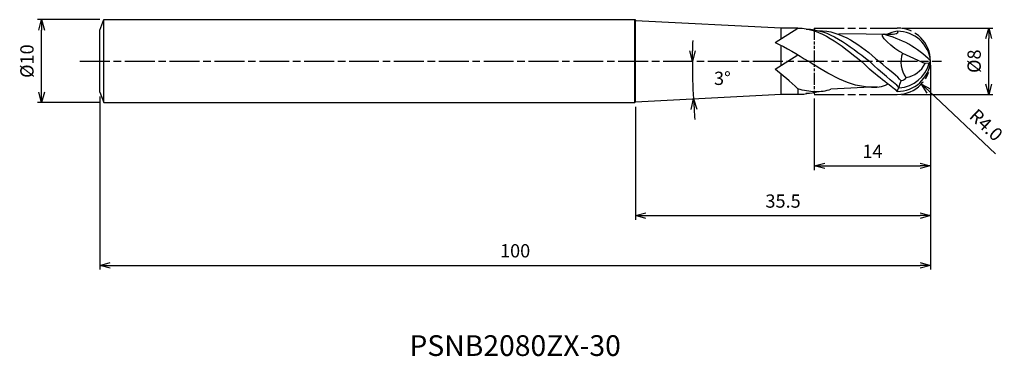
# Model space of a CAD drawing. Extents: x -110 to 9, y -36 to 5.
import ezdxf
from ezdxf.enums import TextEntityAlignment as Align

# ---------------------------------------------------------------- set-up
doc = ezdxf.new("R2010")
doc.units = 0
doc.header["$LTSCALE"] = 0.3
doc.linetypes.add('AM_ISO08W050', pattern=[18, 12, -1.5, 3, -1.5])
doc.linetypes.add('AM_ISO09W050', pattern=[22.5, 12, -1.5, 3, -1.5, 3, -1.5])
doc.layers.get('0').update_dxf_attribs({"linetype": 'CONTINUOUS'})
doc.layers.get('DEFPOINTS').update_dxf_attribs({"linetype": 'CONTINUOUS'})
for name, color, linetype in [('AM_0', 7, 'CONTINUOUS'), ('AM_11', 3, 'AM_ISO09W050'), ('AM_5', 3, 'CONTINUOUS'), ('AM_6', 2, 'CONTINUOUS'), ('AM_7', 4, 'AM_ISO08W050')]:
    doc.layers.add(name, color=color, linetype=linetype)
doc.styles.add('ASAMI', font='simplex.shx', dxfattribs={"bigfont": 'EXTFONT.SHX'})
doc.styles.get("Standard").update_dxf_attribs({"font": 'simplex.shx', "bigfont": 'EXTFONT.SHX'})
doc.dimstyles.new('AM_JIS', dxfattribs={"dimscale": 0.5, "dimtxt": 3.2, "dimasz": 2.5, "dimexe": 1, "dimexo": 1, "dimgap": 1.5, "dimtad": 3, "dimdec": 3, "dimtxsty": 'ASAMI', "dimblk": 'OPEN30', "dimcen": 0, "dimclrd": 256, "dimclre": 256, "dimclrt": 2, "dimazin": 3, "dimtp": 0.1, "dimtm": 0.1, "dimtfac": 0.71, "dimtdec": 3, "dimtmove": 0, "dimatfit": 3, "dimtzin": 0})
doc.dimstyles.new('AM_JIS$2', dxfattribs={"dimscale": 0.5, "dimtxt": 3.2, "dimasz": 2.5, "dimexe": 1, "dimexo": 1, "dimgap": 1.5, "dimtad": 3, "dimdec": 3, "dimtxsty": 'ASAMI', "dimblk": 'OPEN30', "dimcen": 0, "dimclrd": 256, "dimclre": 256, "dimclrt": 2, "dimazin": 3, "dimtp": 0.1, "dimtm": 0.1, "dimtfac": 0.71, "dimtdec": 3, "dimtmove": 0, "dimatfit": 3, "dimtzin": 0})
doc.dimstyles.new('AM_JIS$4', dxfattribs={"dimscale": 0.5, "dimtxt": 3.2, "dimasz": 2.5, "dimexe": 1, "dimexo": 1, "dimgap": 1.5, "dimtad": 3, "dimtoh": 1, "dimtxsty": 'ASAMI', "dimblk": 'OPEN30', "dimcen": 0, "dimclrd": 256, "dimclre": 256, "dimclrt": 2, "dimazin": 3, "dimtp": 0.1, "dimtm": 0.1, "dimtfac": 0.71, "dimtdec": 3, "dimtofl": 0, "dimtmove": 0, "dimatfit": 3, "dimtzin": 0})

# ---------------------------------------------------------------- blocks, each defined once
blk = doc.blocks.new('_OPEN30')
at = {"color": 0}
for p, q in [((-1, 0.268), (0, 0)), ((0, 0), (-1, -0.268)), ((0, 0), (-1, 0))]:
    blk.add_line(p, q, dxfattribs=at)
blk = doc.blocks.new('*D5')
at = {"layer": 'AM_5'}
for p, q in [((-3.49, 3.99), (7.51, 3.99)), ((7.01, -2.76), (7.01, 2.74)), ((-3.49, -4.01), (7.51, -4.01))]:
    blk.add_line(p, q, dxfattribs=at)
at = {"layer": 'DEFPOINTS', "color": 0}
for p in [(-3.99, 3.99), (7.01, 3.99), (-3.99, -4.01)]:
    blk.add_point(p, dxfattribs=at)
at = {"layer": 'AM_5', "xscale": 1.25, "yscale": 1.25, "zscale": 1.25}
for p, rotation in [((7.01, 3.99), 90), ((7.01, -4.01), 270)]:
    blk.add_blockref('_OPEN30', p, dxfattribs=dict(at, rotation=rotation))
at = {"layer": 'AM_5', "color": 2, "insert": (5.46, -0.01), "char_height": 1.6, "attachment_point": 5, "rotation": 90, "style": 'ASAMI'}
blk.add_mtext('%%c8', dxfattribs=at)
blk = doc.blocks.new('*D6')
at = {"layer": 'AM_5'}
for p, q in [((0.01, -0.52), (0.01, -13.13)), ((-13.99, -4.52), (-13.99, -13.13)), ((-12.74, -12.63), (-1.24, -12.63))]:
    blk.add_line(p, q, dxfattribs=at)
at = {"layer": 'DEFPOINTS', "color": 0}
for p in [(0.01, -0.02), (-13.99, -4.02), (0.01, -12.63)]:
    blk.add_point(p, dxfattribs=at)
at = {"layer": 'AM_5', "xscale": 1.25, "yscale": 1.25, "zscale": 1.25, "rotation": 180}
blk.add_blockref('_OPEN30', (-13.99, -12.63), dxfattribs=at)
at = {"layer": 'AM_5', "xscale": 1.25, "yscale": 1.25, "zscale": 1.25}
blk.add_blockref('_OPEN30', (0.01, -12.63), dxfattribs=at)
at = {"layer": 'AM_5', "color": 2, "insert": (-6.99, -11.08), "char_height": 1.6, "attachment_point": 5, "style": 'ASAMI'}
blk.add_mtext('14', dxfattribs=at)
blk = doc.blocks.new('*D7')
at = {"layer": 'AM_5'}
blk.add_line((-0.18, -3.62), (7.84, -11.19), dxfattribs=at)
at = {"layer": 'DEFPOINTS', "color": 0}
for p in [(-3.99, -0.02), (-1.09, -2.77)]:
    blk.add_point(p, dxfattribs=at)
at = {"layer": 'AM_5', "xscale": 1.25, "yscale": 1.25, "zscale": 1.25, "rotation": 136.6333757499242}
blk.add_blockref('_OPEN30', (-1.09, -2.77), dxfattribs=at)
at = {"layer": 'AM_5', "color": 2, "insert": (6.56, -7.85), "char_height": 1.6, "attachment_point": 5, "rotation": 316.6334, "style": 'ASAMI'}
blk.add_mtext('R4.0', dxfattribs=at)
blk = doc.blocks.new('*D8')
at = {"layer": 'AM_5'}
for p, q in [((0, -0.5), (0, -19.13)), ((-35.5, -5.5), (-35.5, -19.13)), ((-34.25, -18.63), (-1.25, -18.63))]:
    blk.add_line(p, q, dxfattribs=at)
at = {"layer": 'DEFPOINTS', "color": 0}
for p in [(0, 0), (-35.5, -5), (0, -18.63)]:
    blk.add_point(p, dxfattribs=at)
at = {"layer": 'AM_5', "xscale": 1.25, "yscale": 1.25, "zscale": 1.25, "rotation": 180}
blk.add_blockref('_OPEN30', (-35.5, -18.63), dxfattribs=at)
at = {"layer": 'AM_5', "xscale": 1.25, "yscale": 1.25, "zscale": 1.25}
blk.add_blockref('_OPEN30', (0, -18.63), dxfattribs=at)
at = {"layer": 'AM_5', "color": 2, "insert": (-17.75, -17.08), "char_height": 1.6, "attachment_point": 5, "style": 'ASAMI'}
blk.add_mtext('35.5', dxfattribs=at)
blk = doc.blocks.new('*D9')
at = {"layer": 'AM_5'}
for p, q in [((0, -0.5), (0, -25.125)), ((-100, -4.25), (-100, -25.125)), ((-98.75, -24.625), (-1.25, -24.625))]:
    blk.add_line(p, q, dxfattribs=at)
at = {"layer": 'DEFPOINTS', "color": 0}
for p in [(0, 0), (-100, -3.75), (0, -24.625)]:
    blk.add_point(p, dxfattribs=at)
at = {"layer": 'AM_5', "xscale": 1.25, "yscale": 1.25, "zscale": 1.25, "rotation": 180}
blk.add_blockref('_OPEN30', (-100, -24.625), dxfattribs=at)
at = {"layer": 'AM_5', "xscale": 1.25, "yscale": 1.25, "zscale": 1.25}
blk.add_blockref('_OPEN30', (0, -24.625), dxfattribs=at)
at = {"layer": 'AM_5', "color": 2, "insert": (-50, -23.075), "char_height": 1.6, "attachment_point": 5, "style": 'ASAMI'}
blk.add_mtext('100', dxfattribs=at)
blk = doc.blocks.new('*D10')
at = {"layer": 'AM_5'}
for p, q in [((-100, 5), (-107.5, 5)), ((-107, -3.75), (-107, 3.75)), ((-100, -5), (-107.5, -5))]:
    blk.add_line(p, q, dxfattribs=at)
at = {"layer": 'DEFPOINTS', "color": 0}
for p in [(-107, 5), (-99.5, 5), (-99.5, -5)]:
    blk.add_point(p, dxfattribs=at)
at = {"layer": 'AM_5', "xscale": 1.25, "yscale": 1.25, "zscale": 1.25}
for p, rotation in [((-107, 5), 90), ((-107, -5), 270)]:
    blk.add_blockref('_OPEN30', p, dxfattribs=dict(at, rotation=rotation))
at = {"layer": 'AM_5', "color": 2, "insert": (-108.55, 0), "char_height": 1.6, "attachment_point": 5, "rotation": 90, "style": 'ASAMI'}
blk.add_mtext('%%c10', dxfattribs=at)
blk = doc.blocks.new('*D11')
at = {"layer": 'AM_5'}
for start, end in [(178.3533, 179.1766), (180, 183), (183.8234, 184.6467)]:
    blk.add_arc((58.33, 0), 86.99, start, end, dxfattribs=at)
at = {"layer": 'DEFPOINTS', "color": 0}
for p in [(-102.38, 0), (1.33, 0), (-28.64, -1.52), (-17.99, -4), (-35.5, -4.92)]:
    blk.add_point(p, dxfattribs=at)
at = {"layer": 'AM_5', "xscale": 1.25, "yscale": 1.25, "zscale": 1.25}
for p, rotation in [((-28.66, 0), 269.588321081767), ((-28.54, -4.55), 93.41167891823298)]:
    blk.add_blockref('_OPEN30', p, dxfattribs=dict(at, rotation=rotation))
at = {"layer": 'AM_5', "color": 2, "insert": (-25.05, -2.28), "char_height": 1.6, "attachment_point": 5, "style": 'ASAMI'}
blk.add_mtext('3°', dxfattribs=at)

msp = doc.modelspace()

# ---------------------------------------------------------------- linework, layer by layer
msp.add_line((-99.5, -5), (-99.5, 5))
at = {"layer": 'AM_0'}
for p, q in [((-100, 3.75), (-99.5, 5)), ((-99.5, 5), (-35.6, 5)), ((-35.6, -5), (-35.6, 5)), ((-35.6, 5), (-35.5, 4.9173)), ((-35.5, -4.9173), (-35.5, 4.9173)), ((-35.5, 4.9173), (-17.994, 3.9999)), ((-100, -3.75), (-100, 3.75)), ((-18.7166, 2.2518), (-15.9595, 3.981)), ((-17.999, 4), (-15.9595, 4)), ((-17.994, 2.705), (-17.994, 4)), ((-11.0304, 3.3267), (-4.45, 3.2327)), ((-17.994, -0.5137), (-17.994, 1.9105)), ((-18.7155, -0.9662), (-15.9584, 0.763)), ((-3.362, 0.9643), (-0.6437, -0.3033)), ((-0.1821, -0.2328), (-0.6437, -0.3033)), ((0.0019, -0.019), (-0.1821, -0.2328)), ((-17.994, -4), (-17.994, -1.5488)), ((-15.9584, -3.3384), (-15.9584, -4)), ((-6.4044, -3.1148), (-11.9782, -3.3929)), ((-100, -3.75), (-99.5, -5)), ((-35.5, -4.9173), (-17.994, -3.9999)), ((-17.999, -4), (-15.9584, -4)), ((-99.5, -5), (-35.6, -5)), ((-35.6, -5), (-35.5, -4.9173))]:
    msp.add_line(p, q, dxfattribs=at)
for centre, radius, start, end in [((-3.9805, -0.3937), 4, 5.375508, 90.251982), ((-8.3631, -8.151), 11.6901, 44.337119, 76.829992), ((-0.4574, -0.1251), 3.1022, 159.441561, 216.448763), ((-3.9805, 0.3558), 4, 269.748018, 354.624492), ((-3.9378, 0.6518), 3.8585, 272.732694, 346.745264), ((-3.4234, 1.1183), 3.1221, 278.66961, 332.912948), ((-3.3897, -3.692), 0.6103, 126.634363, 175.506954)]:
    msp.add_arc(centre, radius, start, end, dxfattribs=at)
for points in [[(-15.9595, 3.981), (-13.2548, 3.981), (-10.7993, 1.981), (-8.3437, -0.019)], [(-14.9606, 3.8613), (-12.2654, 3.8613), (-9.8051, 1.9212), (-7.3448, -0.019)], [(-13.4891, 3.6709), (-10.7943, 3.7381), (-8.3107, 1.8595), (-6.2222, -0.019)], [(-3.9981, 3.6063), (-3.6759, 3.1811), (-4.6151, 3.2069), (-5.5542, 3.2327)], [(-3.9981, 3.6063), (-4.4312, 3.4999), (-4.8607, 3.3733), (-5.2872, 3.2296)], [(-3.406, 0.9847), (-4.3453, 1.4228), (-6.5803, 3.3787), (-5.5542, 3.2327)], [(-18.7166, 2.2518), (-17.3629, 1.6543), (-16.0329, 0.8177), (-14.7028, -0.019)], [(-15.9584, -3.3384), (-16.8883, -2.4205), (-17.8038, -1.7037), (-18.7166, -0.9654)], [(-7.0851, -3.1488), (-9.7273, -3.1488), (-12.2151, -1.5839), (-14.7028, -0.019)], [(-3.9981, -3.6442), (-4.7354, -2.9937), (-6.5305, -1.794), (-8.3437, -0.019)], [(-3.7539, -3.2022), (-4.5037, -2.4652), (-5.9596, -1.4363), (-7.3448, -0.019)], [(-3.5296, -2.3654), (-3.9797, -1.8495), (-4.8469, -1.1488), (-6.2222, -0.019)], [(-3.7539, -3.2022), (-3.7539, -2.9134), (-3.6417, -2.6394), (-3.5296, -2.3654)], [(-2.9528, -1.9681), (-2.9528, -2.2016), (-3.2962, -2.3654), (-3.5296, -2.3654)], [(-13.8651, -3.6913), (-14.5764, -3.6913), (-15.2728, -3.5622), (-15.9584, -3.3384)], [(-13.8651, -3.6814), (-13.2251, -3.6814), (-12.5971, -3.5769), (-11.9782, -3.3929)], [(-7.0851, -3.1488), (-6.2658, -3.1488), (-5.4613, -2.9983), (-5.0765, -2.744)], [(-15.9584, -4), (-15.4849, -4.019), (-15.0191, -3.9577), (-14.5595, -3.8459)], [(-14.9914, -3.8622), (-14.4827, -3.8622), (-13.9822, -3.7936), (-13.4884, -3.6695)]]:
    msp.add_open_spline(points, degree=3, dxfattribs=at)
at = {"layer": 'AM_11'}
for p, q in [((-13.994, 3.9905), (-3.9944, 3.9905)), ((-13.994, -4.0095), (-3.9944, -4.0095))]:
    msp.add_line(p, q, dxfattribs=at)
at = {"layer": 'AM_11', "ltscale": 0.4}
msp.add_line((-13.994, 3.9905), (-13.994, -3.9715), dxfattribs=at)
at = {"layer": 'AM_11'}
msp.add_arc((-3.9944, -0.0095), 4, 270, 90, dxfattribs=at)
at = {"layer": 'AM_7'}
msp.add_line((-102.3849, 0), (1.3295, 0), dxfattribs=at)

# ---------------------------------------------------------------- texts
at = {"layer": 'AM_6'}
msp.add_text('PSNB2080ZX-30', height=2.5, dxfattribs=at).set_placement((-50, -34.625), align=Align.MIDDLE)

# ---------------------------------------------------------------- dimensions: what is measured, and where the dimension line sits
at = {"layer": 'AM_5'}
dim = msp.add_linear_dim(base=(-107, 5), p1=(-99.5, -5), p2=(-99.5, 5), angle=270, text='%%c<>', dimstyle='AM_JIS', override={"dimtp": 0.1, "dimtm": 0.1, "dimtdec": 3}, dxfattribs=at)
dim.commit()
dim.dimension.update_dxf_attribs({"geometry": '*D10', "text_midpoint": (-107, 0), "dimtype": 160})
dim = msp.add_linear_dim(base=(7.0056, 3.9905), p1=(-3.9944, -4.0095), p2=(-3.9944, 3.9905), angle=90, text='%%c<>', dimstyle='AM_JIS', override={"dimtp": 0, "dimtm": 0.05, "dimtdec": 2}, dxfattribs=at)
dim.commit()
dim.dimension.update_dxf_attribs({"geometry": '*D5', "text_midpoint": (5.4556, -0.0095)})
dim = msp.add_angular_dim_2l(base=(-28.6444, -1.5181), line1=((-35.5, -4.9173), (-17.994, -3.9999)), line2=((-102.3849, 0), (1.3295, 0)), dimstyle='AM_JIS$2', override={"dimadec": 3, "dimtmove": 1}, dxfattribs=at)
dim.commit()
dim.dimension.update_dxf_attribs({"geometry": '*D11', "text_midpoint": (-27.5674, -2.3499), "dimtype": 162})
dim = msp.add_linear_dim(base=(0, -24.625), p1=(-100, -3.75), p2=(0, 0), angle=0, dimstyle='AM_JIS', dxfattribs=at)
dim.commit()
dim.dimension.update_dxf_attribs({"geometry": '*D9', "text_midpoint": (-50, -23.075)})
dim = msp.add_linear_dim(base=(0.0005, -18.625), p1=(-35.5, -5), p2=(0.0005, 0), angle=0, dimstyle='AM_JIS', override={"dimdec": 1}, dxfattribs=at)
dim.commit()
dim.dimension.update_dxf_attribs({"geometry": '*D8', "text_midpoint": (-17.7498, -17.075)})
dim = msp.add_linear_dim(base=(0.0056, -12.625), p1=(-13.994, -4.019), p2=(0.0056, -0.0227), dimstyle='AM_JIS', dxfattribs=at)
dim.commit()
dim.dimension.update_dxf_attribs({"geometry": '*D6', "text_midpoint": (-6.9942, -11.075)})
dim = msp.add_radius_dim(center=(-3.9944, -0.019), mpoint=(-1.0865, -2.7656), dimstyle='AM_JIS$4', override={"dimtoh": 0, "dimdec": 1, "dimzin": 0, "dimatfit": 0}, dxfattribs=at)
dim.commit()
dim.dimension.update_dxf_attribs({"geometry": '*D7', "text_midpoint": (5.492, -8.9793), "dimtype": 164})

doc.saveas('drawing.dxf')
